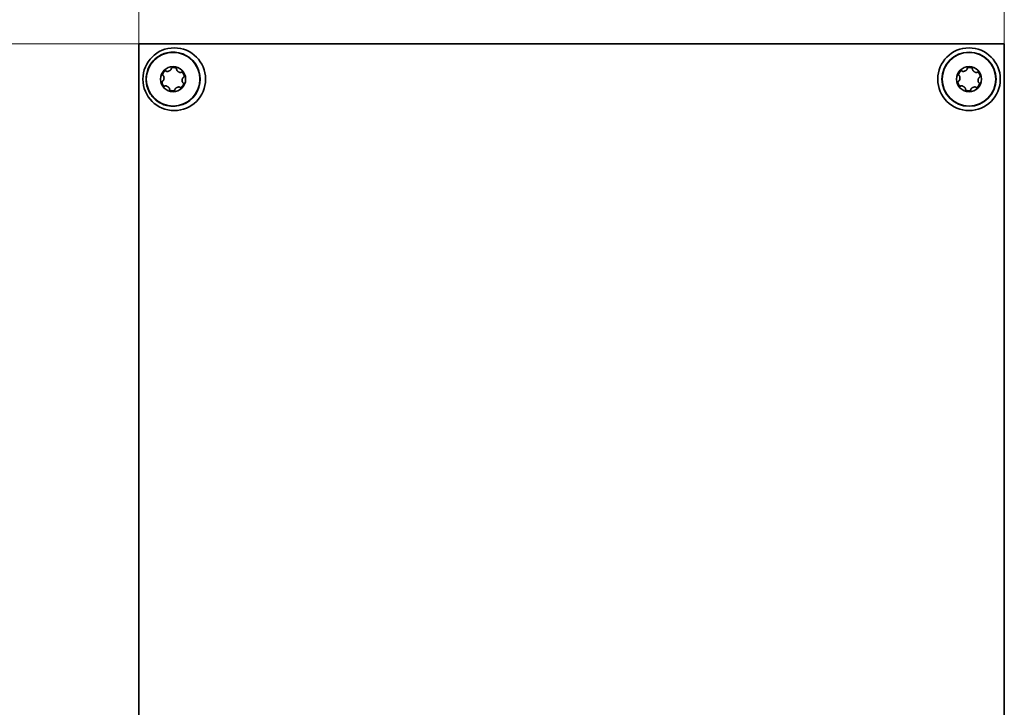
# Model space of a CAD drawing. Units: millimetres. Extents: x 21 to 1242, y 21 to 870.
# Drawn here: x 1095 to 1181, y 728 to 789 of the extents above; entities that cross this region are included whole.
import ezdxf

# ---------------------------------------------------------------- set-up
doc = ezdxf.new("R2010")
doc.units = ezdxf.units.MM
doc.header["$LTSCALE"] = 3
doc.layers.add('Bemaßung (ISO)', color=7, linetype='Continuous', lineweight=9)
doc.layers.add('Sichtbar (ISO)', color=7, linetype='Continuous', lineweight=35)
doc.styles.add('MoltoLuce 2_5 mm', font='TSTARPRO-Regular.ttf')
doc.dimstyles.new('Standard (MoltoLuce)', dxfattribs={"dimscale": 3, "dimtxt": 2.5, "dimasz": 3.5, "dimexe": 1.1, "dimexo": 0, "dimgap": 0.8, "dimtad": 1, "dimrnd": 1e-08, "dimtxsty": 'MoltoLuce 2_5 mm', "dimcen": 0.09, "dimdle": 10, "dimclrd": 256, "dimclre": 256, "dimclrt": 256, "dimadec": 1, "dimazin": 2, "dimtfac": 0.8, "dimtdec": 3, "dimtmove": 0, "dimatfit": 3, "dimfxl": 1, "dimtolj": 1, "dimlwd": -1, "dimlwe": -1, "dimarcsym": 0})

# ---------------------------------------------------------------- blocks, each defined once
blk = doc.blocks.new('*D13')
at = {"layer": 'Bemaßung (ISO)'}
for p, q in [((1105.198, 786.577), (1105.198, 819.877)), ((1181.198, 786.577), (1181.198, 819.877)), ((1115.698, 816.577), (1170.698, 816.577))]:
    blk.add_line(p, q, dxfattribs=at)
for points in [[(1115.698, 818.327), (1115.698, 814.827), (1105.198, 816.577)], [(1170.698, 818.327), (1170.698, 814.827), (1181.198, 816.577)]]:
    blk.add_solid(points, dxfattribs=at)
at = {"layer": 'Defpoints', "color": 0}
for p in [(1181.198, 816.577), (1105.198, 786.577), (1181.198, 786.577)]:
    blk.add_point(p, dxfattribs=at)
at = {"layer": 'Bemaßung (ISO)', "insert": (1138.37, 826.645), "char_height": 7.5, "attachment_point": 1, "style": 'MoltoLuce 2_5 mm'}
blk.add_mtext('\\A1;76', dxfattribs=at)
blk = doc.blocks.new('*D14')
at = {"layer": 'Bemaßung (ISO)'}
for p, q in [((1105.198, 786.577), (1063.898, 786.577)), ((1067.198, 776.077), (1067.198, 711.077)), ((1097.198, 700.577), (1063.898, 700.577))]:
    blk.add_line(p, q, dxfattribs=at)
for points in [[(1065.448, 776.077), (1068.948, 776.077), (1067.198, 786.577)], [(1065.448, 711.077), (1068.948, 711.077), (1067.198, 700.577)]]:
    blk.add_solid(points, dxfattribs=at)
at = {"layer": 'Defpoints', "color": 0}
for p in [(1105.198, 786.577), (1067.198, 700.577), (1097.198, 700.577)]:
    blk.add_point(p, dxfattribs=at)
at = {"layer": 'Bemaßung (ISO)', "insert": (1057.13, 738.759), "char_height": 7.5, "attachment_point": 1, "rotation": 90, "style": 'MoltoLuce 2_5 mm'}
blk.add_mtext('\\A1;86', dxfattribs=at)

msp = doc.modelspace()

# ---------------------------------------------------------------- linework, layer by layer
at = {"layer": 'Sichtbar (ISO)'}
for p, q in [((1181.198, 786.577), (1105.198, 786.577)), ((1105.198, 786.577), (1105.198, 701.977)), ((1181.198, 701.977), (1181.198, 786.577))]:
    msp.add_line(p, q, dxfattribs=at)
for centre, radius in [((1108.298, 783.477), 2.75), ((1178.098, 783.477), 2.75), ((1108.198, 783.477), 2.354), ((1178.098, 783.477), 2.375), ((1178.098, 783.477), 2.354), ((1108.198, 783.477), 1.1), ((1178.098, 783.477), 1.1)]:
    msp.add_circle(centre, radius, dxfattribs=at)
msp.add_arc((1108.198, 783.477), 2.375, 256.68743, 103.31257, dxfattribs=at)
for points, knots in [([(1107.651, 781.166), (1107.642, 781.168), (1107.633, 781.17), (1107.321, 781.247), (1107.035, 781.382), (1106.534, 781.755), (1106.323, 781.988), (1106.006, 782.517), (1105.901, 782.807), (1105.814, 783.362), (1105.816, 783.62), (1105.911, 784.184), (1106.025, 784.482), (1106.345, 784.987), (1106.538, 785.197), (1106.899, 785.472), (1107.046, 785.56), (1107.345, 785.699), (1107.496, 785.751), (1107.651, 785.788)], [0.8581841, 0.8581841, 0.8581841, 0.8581841, 0.8608968, 0.8608968, 0.9548038, 0.9548038, 1.0483424, 1.0483424, 1.1400033, 1.1400033, 1.216877, 1.216877, 1.3115211, 1.3115211, 1.3964261, 1.3964261, 1.4477198, 1.4477198, 1.4955154, 1.4955154, 1.4955154, 1.4955154]), ([(1107.597, 784.188), (1107.603, 784.181), (1107.61, 784.176), (1107.618, 784.172), (1107.628, 784.166), (1107.639, 784.163), (1107.651, 784.161), (1107.662, 784.159), (1107.673, 784.158), (1107.684, 784.158), (1107.696, 784.158), (1107.707, 784.159), (1107.718, 784.16), (1107.729, 784.162), (1107.74, 784.163), (1107.751, 784.166), (1107.773, 784.17), (1107.795, 784.177), (1107.816, 784.184), (1107.836, 784.192), (1107.857, 784.201), (1107.877, 784.212), (1107.897, 784.222), (1107.916, 784.234), (1107.934, 784.247), (1107.943, 784.253), (1107.952, 784.26), (1107.96, 784.267), (1107.969, 784.274), (1107.977, 784.282), (1107.985, 784.29), (1107.993, 784.298), (1108, 784.306), (1108.007, 784.315), (1108.016, 784.328), (1108.024, 784.341), (1108.029, 784.355), (1108.032, 784.363), (1108.034, 784.371), (1108.034, 784.38), (1108.034, 784.384), (1108.034, 784.389), (1108.033, 784.393)], [0, 0, 0, 0, 0.0000263858, 0.0000263858, 0.0000263858, 0.0000618408, 0.0000618408, 0.0000618408, 0.000096309, 0.000096309, 0.000096309, 0.0001306547, 0.0001306547, 0.0001306547, 0.0001649575, 0.0001649575, 0.0001649575, 0.0002337973, 0.0002337973, 0.0002337973, 0.0003025593, 0.0003025593, 0.0003025593, 0.0003713417, 0.0003713417, 0.0003713417, 0.0004056326, 0.0004056326, 0.0004056326, 0.0004399439, 0.0004399439, 0.0004399439, 0.0004743037, 0.0004743037, 0.0004743037, 0.0005209368, 0.0005209368, 0.0005209368, 0.0005457082, 0.0005457082, 0.0005457082, 0.0005591749, 0.0005591749, 0.0005591749, 0.0005591749]), ([(1108.032, 784.407), (1108.032, 784.408), (1108.033, 784.409), (1108.033, 784.411), (1108.034, 784.416), (1108.036, 784.422), (1108.038, 784.427), (1108.042, 784.434), (1108.047, 784.441), (1108.053, 784.447), (1108.063, 784.456), (1108.074, 784.464), (1108.086, 784.47), (1108.099, 784.476), (1108.111, 784.481), (1108.124, 784.485), (1108.134, 784.488), (1108.144, 784.49), (1108.154, 784.492)], [0.0000138976, 0.0000138976, 0.0000138976, 0.0000138976, 0.0000176163, 0.0000176163, 0.0000176163, 0.0000351833, 0.0000351833, 0.0000351833, 0.0000602937, 0.0000602937, 0.0000602937, 0.000102707, 0.000102707, 0.000102707, 0.0001448191, 0.0001448191, 0.0001448191, 0.0001764088, 0.0001764088, 0.0001764088, 0.0001764088]), ([(1108.154, 784.492), (1108.194, 784.5), (1108.238, 784.501), (1108.316, 784.496), (1108.35, 784.489), (1108.371, 784.483)], [0, 0, 0, 0, 0.000125625, 0.000125625, 0.0002512501, 0.0002512501, 0.0002512501, 0.0002512501]), ([(1108.371, 784.483), (1108.382, 784.48), (1108.393, 784.477), (1108.404, 784.473), (1108.415, 784.469), (1108.426, 784.464), (1108.437, 784.459)], [0, 0, 0, 0, 0.000063409, 0.000063409, 0.000063409, 0.000127033, 0.000127033, 0.000127033, 0.000127033]), ([(1108.477, 784.434), (1108.466, 784.443), (1108.454, 784.45), (1108.441, 784.457), (1108.44, 784.458), (1108.438, 784.458), (1108.437, 784.459)], [-0.00004379894, -0.00004379894, -0.00004379894, -0.00004379894, 0, 0, 0, 0.0000042559, 0.0000042559, 0.0000042559, 0.0000042559]), ([(1108.477, 784.434), (1108.488, 784.426), (1108.497, 784.417), (1108.504, 784.407), (1108.508, 784.401), (1108.512, 784.394), (1108.514, 784.387), (1108.516, 784.382), (1108.517, 784.375), (1108.516, 784.369), (1108.516, 784.368), (1108.516, 784.367), (1108.516, 784.366)], [0, 0, 0, 0, 0.00003988518, 0.00003988518, 0.00003988518, 0.00006188983, 0.00006188983, 0.00006188983, 0.00008038985, 0.00008038985, 0.00008038985, 0.00008339066, 0.00008339066, 0.00008339066, 0.00008339066]), ([(1108.513, 784.353), (1108.51, 784.344), (1108.509, 784.335), (1108.51, 784.327), (1108.51, 784.315), (1108.513, 784.304), (1108.517, 784.293), (1108.521, 784.282), (1108.526, 784.272), (1108.531, 784.262), (1108.537, 784.252), (1108.543, 784.243), (1108.55, 784.234), (1108.557, 784.225), (1108.564, 784.216), (1108.571, 784.208), (1108.586, 784.191), (1108.602, 784.176), (1108.62, 784.162), (1108.637, 784.147), (1108.655, 784.134), (1108.674, 784.122), (1108.693, 784.11), (1108.712, 784.099), (1108.733, 784.09), (1108.743, 784.086), (1108.753, 784.081), (1108.764, 784.078), (1108.774, 784.074), (1108.785, 784.07), (1108.796, 784.068), (1108.806, 784.065), (1108.818, 784.063), (1108.829, 784.061), (1108.844, 784.06), (1108.859, 784.059), (1108.874, 784.062), (1108.882, 784.064), (1108.89, 784.066), (1108.898, 784.07), (1108.902, 784.072), (1108.906, 784.075), (1108.909, 784.078)], [0, 0, 0, 0, 0.0000263858, 0.0000263858, 0.0000263858, 0.0000618408, 0.0000618408, 0.0000618408, 0.000096309, 0.000096309, 0.000096309, 0.0001306547, 0.0001306547, 0.0001306547, 0.0001649575, 0.0001649575, 0.0001649575, 0.0002337973, 0.0002337973, 0.0002337973, 0.0003025593, 0.0003025593, 0.0003025593, 0.0003713417, 0.0003713417, 0.0003713417, 0.0004056326, 0.0004056326, 0.0004056326, 0.0004399439, 0.0004399439, 0.0004399439, 0.0004743037, 0.0004743037, 0.0004743037, 0.0005209368, 0.0005209368, 0.0005209368, 0.0005457082, 0.0005457082, 0.0005457082, 0.0005591749, 0.0005591749, 0.0005591749, 0.0005591749]), ([(1177.497, 784.188), (1177.503, 784.181), (1177.51, 784.176), (1177.518, 784.172), (1177.528, 784.166), (1177.539, 784.163), (1177.551, 784.161), (1177.562, 784.159), (1177.573, 784.158), (1177.584, 784.158), (1177.596, 784.158), (1177.607, 784.159), (1177.618, 784.16), (1177.629, 784.162), (1177.64, 784.163), (1177.651, 784.166), (1177.673, 784.17), (1177.695, 784.177), (1177.716, 784.184), (1177.736, 784.192), (1177.757, 784.201), (1177.777, 784.212), (1177.797, 784.222), (1177.816, 784.234), (1177.834, 784.247), (1177.843, 784.253), (1177.852, 784.26), (1177.86, 784.267), (1177.869, 784.274), (1177.877, 784.282), (1177.885, 784.29), (1177.893, 784.298), (1177.9, 784.306), (1177.907, 784.315), (1177.916, 784.328), (1177.924, 784.341), (1177.929, 784.355), (1177.932, 784.363), (1177.934, 784.371), (1177.934, 784.38), (1177.934, 784.384), (1177.934, 784.389), (1177.933, 784.393)], [0, 0, 0, 0, 0.0000263858, 0.0000263858, 0.0000263858, 0.0000618408, 0.0000618408, 0.0000618408, 0.000096309, 0.000096309, 0.000096309, 0.0001306547, 0.0001306547, 0.0001306547, 0.0001649575, 0.0001649575, 0.0001649575, 0.0002337973, 0.0002337973, 0.0002337973, 0.0003025593, 0.0003025593, 0.0003025593, 0.0003713417, 0.0003713417, 0.0003713417, 0.0004056326, 0.0004056326, 0.0004056326, 0.0004399439, 0.0004399439, 0.0004399439, 0.0004743037, 0.0004743037, 0.0004743037, 0.0005209368, 0.0005209368, 0.0005209368, 0.0005457082, 0.0005457082, 0.0005457082, 0.0005591749, 0.0005591749, 0.0005591749, 0.0005591749]), ([(1177.932, 784.407), (1177.932, 784.408), (1177.933, 784.409), (1177.933, 784.411), (1177.934, 784.416), (1177.936, 784.422), (1177.938, 784.427), (1177.942, 784.434), (1177.947, 784.441), (1177.953, 784.447), (1177.963, 784.456), (1177.974, 784.464), (1177.986, 784.47), (1177.999, 784.476), (1178.011, 784.481), (1178.024, 784.485), (1178.034, 784.488), (1178.044, 784.49), (1178.054, 784.492)], [0.0000138976, 0.0000138976, 0.0000138976, 0.0000138976, 0.0000176163, 0.0000176163, 0.0000176163, 0.0000351833, 0.0000351833, 0.0000351833, 0.0000602937, 0.0000602937, 0.0000602937, 0.000102707, 0.000102707, 0.000102707, 0.0001448191, 0.0001448191, 0.0001448191, 0.0001764088, 0.0001764088, 0.0001764088, 0.0001764088]), ([(1178.054, 784.492), (1178.094, 784.5), (1178.138, 784.501), (1178.216, 784.496), (1178.25, 784.489), (1178.271, 784.483)], [0, 0, 0, 0, 0.000125625, 0.000125625, 0.0002512501, 0.0002512501, 0.0002512501, 0.0002512501]), ([(1178.271, 784.483), (1178.282, 784.48), (1178.293, 784.477), (1178.304, 784.473), (1178.315, 784.469), (1178.326, 784.464), (1178.337, 784.459)], [0, 0, 0, 0, 0.000063409, 0.000063409, 0.000063409, 0.000127033, 0.000127033, 0.000127033, 0.000127033]), ([(1178.377, 784.434), (1178.366, 784.443), (1178.354, 784.45), (1178.341, 784.457), (1178.34, 784.458), (1178.338, 784.458), (1178.337, 784.459)], [-0.00004379894, -0.00004379894, -0.00004379894, -0.00004379894, 0, 0, 0, 0.0000042559, 0.0000042559, 0.0000042559, 0.0000042559]), ([(1178.377, 784.434), (1178.388, 784.426), (1178.397, 784.417), (1178.404, 784.407), (1178.408, 784.401), (1178.412, 784.394), (1178.414, 784.387), (1178.416, 784.382), (1178.417, 784.375), (1178.416, 784.369), (1178.416, 784.368), (1178.416, 784.367), (1178.416, 784.366)], [0, 0, 0, 0, 0.00003988518, 0.00003988518, 0.00003988518, 0.00006188983, 0.00006188983, 0.00006188983, 0.00008038985, 0.00008038985, 0.00008038985, 0.00008339066, 0.00008339066, 0.00008339066, 0.00008339066]), ([(1178.413, 784.353), (1178.41, 784.344), (1178.409, 784.335), (1178.41, 784.327), (1178.41, 784.315), (1178.413, 784.304), (1178.417, 784.293), (1178.421, 784.282), (1178.426, 784.272), (1178.431, 784.262), (1178.437, 784.252), (1178.443, 784.243), (1178.45, 784.234), (1178.457, 784.225), (1178.464, 784.216), (1178.471, 784.208), (1178.486, 784.191), (1178.502, 784.176), (1178.52, 784.162), (1178.537, 784.147), (1178.555, 784.134), (1178.574, 784.122), (1178.593, 784.11), (1178.612, 784.099), (1178.633, 784.09), (1178.643, 784.086), (1178.653, 784.081), (1178.664, 784.078), (1178.674, 784.074), (1178.685, 784.07), (1178.696, 784.068), (1178.706, 784.065), (1178.718, 784.063), (1178.729, 784.061), (1178.744, 784.06), (1178.759, 784.059), (1178.774, 784.062), (1178.782, 784.064), (1178.79, 784.066), (1178.798, 784.07), (1178.802, 784.072), (1178.806, 784.075), (1178.809, 784.078)], [0, 0, 0, 0, 0.0000263858, 0.0000263858, 0.0000263858, 0.0000618408, 0.0000618408, 0.0000618408, 0.000096309, 0.000096309, 0.000096309, 0.0001306547, 0.0001306547, 0.0001306547, 0.0001649575, 0.0001649575, 0.0001649575, 0.0002337973, 0.0002337973, 0.0002337973, 0.0003025593, 0.0003025593, 0.0003025593, 0.0003713417, 0.0003713417, 0.0003713417, 0.0004056326, 0.0004056326, 0.0004056326, 0.0004399439, 0.0004399439, 0.0004399439, 0.0004743037, 0.0004743037, 0.0004743037, 0.0005209368, 0.0005209368, 0.0005209368, 0.0005457082, 0.0005457082, 0.0005457082, 0.0005591749, 0.0005591749, 0.0005591749, 0.0005591749]), ([(1107.309, 783.799), (1107.308, 783.799), (1107.307, 783.8), (1107.307, 783.801), (1107.302, 783.804), (1107.298, 783.809), (1107.295, 783.814), (1107.29, 783.821), (1107.287, 783.828), (1107.285, 783.836), (1107.282, 783.849), (1107.281, 783.863), (1107.282, 783.877), (1107.283, 783.89), (1107.285, 783.904), (1107.288, 783.917), (1107.291, 783.927), (1107.293, 783.937), (1107.297, 783.946)], [0.0000138976, 0.0000138976, 0.0000138976, 0.0000138976, 0.0000176163, 0.0000176163, 0.0000176163, 0.0000351833, 0.0000351833, 0.0000351833, 0.0000602937, 0.0000602937, 0.0000602937, 0.000102707, 0.000102707, 0.000102707, 0.0001448191, 0.0001448191, 0.0001448191, 0.0001764088, 0.0001764088, 0.0001764088, 0.0001764088]), ([(1107.281, 783.312), (1107.29, 783.313), (1107.298, 783.317), (1107.306, 783.322), (1107.316, 783.328), (1107.324, 783.336), (1107.332, 783.345), (1107.339, 783.354), (1107.345, 783.363), (1107.351, 783.373), (1107.357, 783.383), (1107.362, 783.393), (1107.366, 783.403), (1107.37, 783.413), (1107.374, 783.424), (1107.378, 783.434), (1107.385, 783.456), (1107.39, 783.477), (1107.394, 783.5), (1107.398, 783.522), (1107.4, 783.544), (1107.401, 783.566), (1107.402, 783.588), (1107.401, 783.611), (1107.399, 783.633), (1107.398, 783.644), (1107.397, 783.655), (1107.395, 783.666), (1107.393, 783.677), (1107.39, 783.688), (1107.387, 783.699), (1107.384, 783.71), (1107.38, 783.72), (1107.376, 783.731), (1107.37, 783.745), (1107.362, 783.758), (1107.352, 783.77), (1107.347, 783.776), (1107.341, 783.782), (1107.334, 783.786), (1107.33, 783.789), (1107.326, 783.791), (1107.322, 783.792)], [0, 0, 0, 0, 0.0000263858, 0.0000263858, 0.0000263858, 0.0000618408, 0.0000618408, 0.0000618408, 0.000096309, 0.000096309, 0.000096309, 0.0001306547, 0.0001306547, 0.0001306547, 0.0001649575, 0.0001649575, 0.0001649575, 0.0002337973, 0.0002337973, 0.0002337973, 0.0003025593, 0.0003025593, 0.0003025593, 0.0003713417, 0.0003713417, 0.0003713417, 0.0004056326, 0.0004056326, 0.0004056326, 0.0004399439, 0.0004399439, 0.0004399439, 0.0004743037, 0.0004743037, 0.0004743037, 0.0005209368, 0.0005209368, 0.0005209368, 0.0005457082, 0.0005457082, 0.0005457082, 0.0005591749, 0.0005591749, 0.0005591749, 0.0005591749]), ([(1107.297, 783.946), (1107.31, 783.985), (1107.331, 784.024), (1107.374, 784.089), (1107.397, 784.114), (1107.413, 784.13)], [0, 0, 0, 0, 0.000125625, 0.000125625, 0.0002512501, 0.0002512501, 0.0002512501, 0.0002512501]), ([(1107.413, 784.13), (1107.421, 784.138), (1107.429, 784.146), (1107.438, 784.153), (1107.447, 784.161), (1107.456, 784.168), (1107.467, 784.175)], [0, 0, 0, 0, 0.000063409, 0.000063409, 0.000063409, 0.000127033, 0.000127033, 0.000127033, 0.000127033]), ([(1107.508, 784.198), (1107.495, 784.192), (1107.483, 784.185), (1107.47, 784.177), (1107.469, 784.177), (1107.468, 784.176), (1107.467, 784.175)], [-0.00004379894, -0.00004379894, -0.00004379894, -0.00004379894, 0, 0, 0, 0.0000042559, 0.0000042559, 0.0000042559, 0.0000042559]), ([(1107.508, 784.198), (1107.517, 784.201), (1107.527, 784.204), (1107.536, 784.206), (1107.544, 784.207), (1107.551, 784.208), (1107.558, 784.207), (1107.566, 784.206), (1107.573, 784.205), (1107.58, 784.201), (1107.582, 784.2), (1107.584, 784.199), (1107.587, 784.197)], [0.000021705, 0.000021705, 0.000021705, 0.000021705, 0.0000520543, 0.0000520543, 0.0000520543, 0.00007424167, 0.00007424167, 0.00007424167, 0.00009676535, 0.00009676535, 0.00009676535, 0.00010497385, 0.00010497385, 0.00010497385, 0.00010497385]), ([(1107.587, 784.197), (1107.589, 784.196), (1107.592, 784.194), (1107.594, 784.191), (1107.595, 784.19), (1107.596, 784.189), (1107.597, 784.188)], [0.00010497385, 0.00010497385, 0.00010497385, 0.00010497385, 0.00011410912, 0.00011410912, 0.00011410912, 0.00011871624, 0.00011871624, 0.00011871624, 0.00011871624]), ([(1108.921, 784.085), (1108.945, 784.097), (1108.974, 784.087), (1109.019, 784.06), (1109.038, 784.042), (1109.055, 784.022)], [0.0000138976, 0.0000138976, 0.0000138976, 0.0000138976, 0.0000953392, 0.0000953392, 0.0001767808, 0.0001767808, 0.0001767808, 0.0001767808]), ([(1109.114, 783.642), (1109.106, 783.64), (1109.097, 783.636), (1109.09, 783.632), (1109.08, 783.625), (1109.072, 783.617), (1109.064, 783.608), (1109.057, 783.6), (1109.05, 783.59), (1109.045, 783.58), (1109.039, 783.571), (1109.034, 783.561), (1109.03, 783.55), (1109.025, 783.54), (1109.021, 783.53), (1109.018, 783.519), (1109.011, 783.498), (1109.006, 783.476), (1109.002, 783.454), (1108.998, 783.432), (1108.996, 783.41), (1108.995, 783.387), (1108.994, 783.365), (1108.994, 783.343), (1108.996, 783.32), (1108.998, 783.309), (1108.999, 783.298), (1109.001, 783.287), (1109.003, 783.276), (1109.005, 783.265), (1109.008, 783.254), (1109.012, 783.244), (1109.015, 783.233), (1109.02, 783.223), (1109.026, 783.209), (1109.033, 783.195), (1109.043, 783.184), (1109.049, 783.177), (1109.055, 783.172), (1109.062, 783.167), (1109.065, 783.165), (1109.07, 783.163), (1109.074, 783.161)], [0, 0, 0, 0, 0.0000263858, 0.0000263858, 0.0000263858, 0.0000618408, 0.0000618408, 0.0000618408, 0.000096309, 0.000096309, 0.000096309, 0.0001306547, 0.0001306547, 0.0001306547, 0.0001649575, 0.0001649575, 0.0001649575, 0.0002337973, 0.0002337973, 0.0002337973, 0.0003025593, 0.0003025593, 0.0003025593, 0.0003713417, 0.0003713417, 0.0003713417, 0.0004056326, 0.0004056326, 0.0004056326, 0.0004399439, 0.0004399439, 0.0004399439, 0.0004743037, 0.0004743037, 0.0004743037, 0.0005209368, 0.0005209368, 0.0005209368, 0.0005457082, 0.0005457082, 0.0005457082, 0.0005591749, 0.0005591749, 0.0005591749, 0.0005591749]), ([(1109.055, 784.022), (1109.082, 783.991), (1109.106, 783.954), (1109.14, 783.884), (1109.15, 783.851), (1109.156, 783.83)], [0, 0, 0, 0, 0.000125625, 0.000125625, 0.0002512501, 0.0002512501, 0.0002512501, 0.0002512501]), ([(1109.127, 783.646), (1109.125, 783.644), (1109.122, 783.643), (1109.119, 783.643), (1109.117, 783.642), (1109.116, 783.642), (1109.114, 783.642)], [0.00010497385, 0.00010497385, 0.00010497385, 0.00010497385, 0.00011410912, 0.00011410912, 0.00011410912, 0.00011871624, 0.00011871624, 0.00011871624, 0.00011871624]), ([(1109.167, 783.713), (1109.166, 783.704), (1109.163, 783.694), (1109.16, 783.685), (1109.157, 783.678), (1109.154, 783.671), (1109.15, 783.665), (1109.146, 783.659), (1109.141, 783.654), (1109.135, 783.65), (1109.132, 783.648), (1109.13, 783.647), (1109.127, 783.646)], [0.000021705, 0.000021705, 0.000021705, 0.000021705, 0.0000520543, 0.0000520543, 0.0000520543, 0.00007424167, 0.00007424167, 0.00007424167, 0.00009676535, 0.00009676535, 0.00009676535, 0.00010497385, 0.00010497385, 0.00010497385, 0.00010497385]), ([(1109.167, 783.713), (1109.169, 783.727), (1109.169, 783.742), (1109.168, 783.756), (1109.168, 783.758), (1109.168, 783.759), (1109.168, 783.761)], [-0.00004379894, -0.00004379894, -0.00004379894, -0.00004379894, 0, 0, 0, 0.0000042559, 0.0000042559, 0.0000042559, 0.0000042559]), ([(1177.209, 783.799), (1177.208, 783.799), (1177.207, 783.8), (1177.207, 783.801), (1177.202, 783.804), (1177.198, 783.809), (1177.195, 783.814), (1177.19, 783.821), (1177.187, 783.828), (1177.185, 783.836), (1177.182, 783.849), (1177.181, 783.863), (1177.182, 783.877), (1177.183, 783.89), (1177.185, 783.904), (1177.188, 783.917), (1177.191, 783.927), (1177.193, 783.937), (1177.197, 783.946)], [0.0000138976, 0.0000138976, 0.0000138976, 0.0000138976, 0.0000176163, 0.0000176163, 0.0000176163, 0.0000351833, 0.0000351833, 0.0000351833, 0.0000602937, 0.0000602937, 0.0000602937, 0.000102707, 0.000102707, 0.000102707, 0.0001448191, 0.0001448191, 0.0001448191, 0.0001764088, 0.0001764088, 0.0001764088, 0.0001764088]), ([(1177.181, 783.312), (1177.19, 783.313), (1177.198, 783.317), (1177.206, 783.322), (1177.216, 783.328), (1177.224, 783.336), (1177.232, 783.345), (1177.239, 783.354), (1177.245, 783.363), (1177.251, 783.373), (1177.257, 783.383), (1177.262, 783.393), (1177.266, 783.403), (1177.27, 783.413), (1177.274, 783.424), (1177.278, 783.434), (1177.285, 783.456), (1177.29, 783.477), (1177.294, 783.5), (1177.298, 783.522), (1177.3, 783.544), (1177.301, 783.566), (1177.302, 783.588), (1177.301, 783.611), (1177.299, 783.633), (1177.298, 783.644), (1177.297, 783.655), (1177.295, 783.666), (1177.293, 783.677), (1177.29, 783.688), (1177.287, 783.699), (1177.284, 783.71), (1177.28, 783.72), (1177.276, 783.731), (1177.27, 783.745), (1177.262, 783.758), (1177.252, 783.77), (1177.247, 783.776), (1177.241, 783.782), (1177.234, 783.786), (1177.23, 783.789), (1177.226, 783.791), (1177.222, 783.792)], [0, 0, 0, 0, 0.0000263858, 0.0000263858, 0.0000263858, 0.0000618408, 0.0000618408, 0.0000618408, 0.000096309, 0.000096309, 0.000096309, 0.0001306547, 0.0001306547, 0.0001306547, 0.0001649575, 0.0001649575, 0.0001649575, 0.0002337973, 0.0002337973, 0.0002337973, 0.0003025593, 0.0003025593, 0.0003025593, 0.0003713417, 0.0003713417, 0.0003713417, 0.0004056326, 0.0004056326, 0.0004056326, 0.0004399439, 0.0004399439, 0.0004399439, 0.0004743037, 0.0004743037, 0.0004743037, 0.0005209368, 0.0005209368, 0.0005209368, 0.0005457082, 0.0005457082, 0.0005457082, 0.0005591749, 0.0005591749, 0.0005591749, 0.0005591749]), ([(1177.197, 783.946), (1177.21, 783.985), (1177.231, 784.024), (1177.274, 784.089), (1177.297, 784.114), (1177.313, 784.13)], [0, 0, 0, 0, 0.000125625, 0.000125625, 0.0002512501, 0.0002512501, 0.0002512501, 0.0002512501]), ([(1177.313, 784.13), (1177.321, 784.138), (1177.329, 784.146), (1177.338, 784.153), (1177.347, 784.161), (1177.356, 784.168), (1177.367, 784.175)], [0, 0, 0, 0, 0.000063409, 0.000063409, 0.000063409, 0.000127033, 0.000127033, 0.000127033, 0.000127033]), ([(1177.408, 784.198), (1177.395, 784.192), (1177.383, 784.185), (1177.37, 784.177), (1177.369, 784.177), (1177.368, 784.176), (1177.367, 784.175)], [-0.00004379894, -0.00004379894, -0.00004379894, -0.00004379894, 0, 0, 0, 0.0000042559, 0.0000042559, 0.0000042559, 0.0000042559]), ([(1177.408, 784.198), (1177.417, 784.201), (1177.427, 784.204), (1177.436, 784.206), (1177.444, 784.207), (1177.451, 784.208), (1177.458, 784.207), (1177.466, 784.206), (1177.473, 784.205), (1177.48, 784.201), (1177.482, 784.2), (1177.484, 784.199), (1177.487, 784.197)], [0.000021705, 0.000021705, 0.000021705, 0.000021705, 0.0000520543, 0.0000520543, 0.0000520543, 0.00007424167, 0.00007424167, 0.00007424167, 0.00009676535, 0.00009676535, 0.00009676535, 0.00010497385, 0.00010497385, 0.00010497385, 0.00010497385]), ([(1177.487, 784.197), (1177.489, 784.196), (1177.492, 784.194), (1177.494, 784.191), (1177.495, 784.19), (1177.496, 784.189), (1177.497, 784.188)], [0.00010497385, 0.00010497385, 0.00010497385, 0.00010497385, 0.00011410912, 0.00011410912, 0.00011410912, 0.00011871624, 0.00011871624, 0.00011871624, 0.00011871624]), ([(1178.821, 784.085), (1178.845, 784.097), (1178.874, 784.087), (1178.919, 784.06), (1178.938, 784.042), (1178.955, 784.022)], [0.0000138976, 0.0000138976, 0.0000138976, 0.0000138976, 0.0000953392, 0.0000953392, 0.0001767808, 0.0001767808, 0.0001767808, 0.0001767808]), ([(1179.014, 783.642), (1179.006, 783.64), (1178.997, 783.636), (1178.99, 783.632), (1178.98, 783.625), (1178.972, 783.617), (1178.964, 783.608), (1178.957, 783.6), (1178.95, 783.59), (1178.945, 783.58), (1178.939, 783.571), (1178.934, 783.561), (1178.93, 783.55), (1178.925, 783.54), (1178.921, 783.53), (1178.918, 783.519), (1178.911, 783.498), (1178.906, 783.476), (1178.902, 783.454), (1178.898, 783.432), (1178.896, 783.41), (1178.895, 783.387), (1178.894, 783.365), (1178.894, 783.343), (1178.896, 783.32), (1178.898, 783.309), (1178.899, 783.298), (1178.901, 783.287), (1178.903, 783.276), (1178.905, 783.265), (1178.908, 783.254), (1178.912, 783.244), (1178.915, 783.233), (1178.92, 783.223), (1178.926, 783.209), (1178.933, 783.195), (1178.943, 783.184), (1178.949, 783.177), (1178.955, 783.172), (1178.962, 783.167), (1178.965, 783.165), (1178.97, 783.163), (1178.974, 783.161)], [0, 0, 0, 0, 0.0000263858, 0.0000263858, 0.0000263858, 0.0000618408, 0.0000618408, 0.0000618408, 0.000096309, 0.000096309, 0.000096309, 0.0001306547, 0.0001306547, 0.0001306547, 0.0001649575, 0.0001649575, 0.0001649575, 0.0002337973, 0.0002337973, 0.0002337973, 0.0003025593, 0.0003025593, 0.0003025593, 0.0003713417, 0.0003713417, 0.0003713417, 0.0004056326, 0.0004056326, 0.0004056326, 0.0004399439, 0.0004399439, 0.0004399439, 0.0004743037, 0.0004743037, 0.0004743037, 0.0005209368, 0.0005209368, 0.0005209368, 0.0005457082, 0.0005457082, 0.0005457082, 0.0005591749, 0.0005591749, 0.0005591749, 0.0005591749]), ([(1178.955, 784.022), (1178.982, 783.991), (1179.006, 783.954), (1179.04, 783.884), (1179.05, 783.851), (1179.056, 783.83)], [0, 0, 0, 0, 0.000125625, 0.000125625, 0.0002512501, 0.0002512501, 0.0002512501, 0.0002512501]), ([(1179.027, 783.646), (1179.025, 783.644), (1179.022, 783.643), (1179.019, 783.643), (1179.017, 783.642), (1179.016, 783.642), (1179.014, 783.642)], [0.00010497385, 0.00010497385, 0.00010497385, 0.00010497385, 0.00011410912, 0.00011410912, 0.00011410912, 0.00011871624, 0.00011871624, 0.00011871624, 0.00011871624]), ([(1179.067, 783.713), (1179.066, 783.704), (1179.063, 783.694), (1179.06, 783.685), (1179.057, 783.678), (1179.054, 783.671), (1179.05, 783.665), (1179.046, 783.659), (1179.041, 783.654), (1179.035, 783.65), (1179.032, 783.648), (1179.03, 783.647), (1179.027, 783.646)], [0.000021705, 0.000021705, 0.000021705, 0.000021705, 0.0000520543, 0.0000520543, 0.0000520543, 0.00007424167, 0.00007424167, 0.00007424167, 0.00009676535, 0.00009676535, 0.00009676535, 0.00010497385, 0.00010497385, 0.00010497385, 0.00010497385]), ([(1179.067, 783.713), (1179.069, 783.727), (1179.069, 783.742), (1179.068, 783.756), (1179.068, 783.758), (1179.068, 783.759), (1179.068, 783.761)], [-0.00004379894, -0.00004379894, -0.00004379894, -0.00004379894, 0, 0, 0, 0.0000042559, 0.0000042559, 0.0000042559, 0.0000042559]), ([(1107.229, 783.24), (1107.23, 783.25), (1107.232, 783.259), (1107.236, 783.269), (1107.238, 783.275), (1107.241, 783.282), (1107.246, 783.288), (1107.25, 783.294), (1107.255, 783.3), (1107.261, 783.304), (1107.263, 783.305), (1107.266, 783.307), (1107.268, 783.308)], [0.000021705, 0.000021705, 0.000021705, 0.000021705, 0.0000520543, 0.0000520543, 0.0000520543, 0.00007424167, 0.00007424167, 0.00007424167, 0.00009676535, 0.00009676535, 0.00009676535, 0.00010497385, 0.00010497385, 0.00010497385, 0.00010497385]), ([(1107.341, 782.931), (1107.313, 782.962), (1107.29, 783), (1107.256, 783.07), (1107.245, 783.102), (1107.24, 783.124)], [0, 0, 0, 0, 0.000125625, 0.000125625, 0.0002512501, 0.0002512501, 0.0002512501, 0.0002512501]), ([(1107.268, 783.308), (1107.271, 783.309), (1107.274, 783.31), (1107.277, 783.311), (1107.278, 783.311), (1107.28, 783.312), (1107.281, 783.312)], [0.00010497385, 0.00010497385, 0.00010497385, 0.00010497385, 0.00011410912, 0.00011410912, 0.00011410912, 0.00011871624, 0.00011871624, 0.00011871624, 0.00011871624]), ([(1107.475, 782.868), (1107.45, 782.857), (1107.422, 782.866), (1107.377, 782.893), (1107.358, 782.911), (1107.341, 782.931)], [0.0000138976, 0.0000138976, 0.0000138976, 0.0000138976, 0.0000953392, 0.0000953392, 0.0001767808, 0.0001767808, 0.0001767808, 0.0001767808]), ([(1107.882, 782.601), (1107.885, 782.609), (1107.886, 782.618), (1107.886, 782.627), (1107.885, 782.638), (1107.883, 782.65), (1107.879, 782.661), (1107.875, 782.671), (1107.87, 782.682), (1107.864, 782.691), (1107.859, 782.701), (1107.852, 782.711), (1107.846, 782.719), (1107.839, 782.728), (1107.832, 782.737), (1107.824, 782.745), (1107.81, 782.762), (1107.793, 782.778), (1107.776, 782.792), (1107.759, 782.806), (1107.741, 782.819), (1107.722, 782.831), (1107.703, 782.843), (1107.683, 782.854), (1107.663, 782.863), (1107.653, 782.868), (1107.643, 782.872), (1107.632, 782.876), (1107.622, 782.88), (1107.611, 782.883), (1107.6, 782.886), (1107.589, 782.889), (1107.578, 782.891), (1107.567, 782.892), (1107.552, 782.894), (1107.536, 782.894), (1107.521, 782.891), (1107.513, 782.89), (1107.505, 782.887), (1107.498, 782.883), (1107.494, 782.881), (1107.49, 782.879), (1107.487, 782.876)], [0, 0, 0, 0, 0.0000263858, 0.0000263858, 0.0000263858, 0.0000618408, 0.0000618408, 0.0000618408, 0.000096309, 0.000096309, 0.000096309, 0.0001306547, 0.0001306547, 0.0001306547, 0.0001649575, 0.0001649575, 0.0001649575, 0.0002337973, 0.0002337973, 0.0002337973, 0.0003025593, 0.0003025593, 0.0003025593, 0.0003713417, 0.0003713417, 0.0003713417, 0.0004056326, 0.0004056326, 0.0004056326, 0.0004399439, 0.0004399439, 0.0004399439, 0.0004743037, 0.0004743037, 0.0004743037, 0.0005209368, 0.0005209368, 0.0005209368, 0.0005457082, 0.0005457082, 0.0005457082, 0.0005591749, 0.0005591749, 0.0005591749, 0.0005591749]), ([(1107.918, 782.519), (1107.908, 782.527), (1107.899, 782.536), (1107.891, 782.547), (1107.887, 782.553), (1107.884, 782.559), (1107.882, 782.566), (1107.88, 782.572), (1107.879, 782.578), (1107.879, 782.584), (1107.879, 782.585), (1107.879, 782.586), (1107.879, 782.587)], [0, 0, 0, 0, 0.00003988518, 0.00003988518, 0.00003988518, 0.00006188983, 0.00006188983, 0.00006188983, 0.00008038985, 0.00008038985, 0.00008038985, 0.00008339066, 0.00008339066, 0.00008339066, 0.00008339066]), ([(1108.799, 782.765), (1108.793, 782.772), (1108.786, 782.778), (1108.778, 782.782), (1108.768, 782.787), (1108.756, 782.79), (1108.745, 782.792), (1108.734, 782.794), (1108.722, 782.795), (1108.711, 782.795), (1108.7, 782.795), (1108.689, 782.794), (1108.678, 782.793), (1108.666, 782.792), (1108.655, 782.79), (1108.644, 782.788), (1108.623, 782.783), (1108.601, 782.777), (1108.58, 782.769), (1108.559, 782.761), (1108.539, 782.752), (1108.519, 782.742), (1108.499, 782.731), (1108.48, 782.72), (1108.462, 782.707), (1108.453, 782.7), (1108.444, 782.694), (1108.435, 782.686), (1108.427, 782.679), (1108.418, 782.672), (1108.411, 782.664), (1108.403, 782.656), (1108.395, 782.647), (1108.389, 782.638), (1108.38, 782.626), (1108.372, 782.612), (1108.367, 782.598), (1108.364, 782.59), (1108.362, 782.582), (1108.362, 782.574), (1108.362, 782.569), (1108.362, 782.565), (1108.363, 782.56)], [0, 0, 0, 0, 0.0000263858, 0.0000263858, 0.0000263858, 0.0000618408, 0.0000618408, 0.0000618408, 0.000096309, 0.000096309, 0.000096309, 0.0001306547, 0.0001306547, 0.0001306547, 0.0001649575, 0.0001649575, 0.0001649575, 0.0002337973, 0.0002337973, 0.0002337973, 0.0003025593, 0.0003025593, 0.0003025593, 0.0003713417, 0.0003713417, 0.0003713417, 0.0004056326, 0.0004056326, 0.0004056326, 0.0004399439, 0.0004399439, 0.0004399439, 0.0004743037, 0.0004743037, 0.0004743037, 0.0005209368, 0.0005209368, 0.0005209368, 0.0005457082, 0.0005457082, 0.0005457082, 0.0005591749, 0.0005591749, 0.0005591749, 0.0005591749]), ([(1108.809, 782.756), (1108.806, 782.758), (1108.804, 782.76), (1108.802, 782.762), (1108.801, 782.763), (1108.8, 782.764), (1108.799, 782.765)], [0.00010497385, 0.00010497385, 0.00010497385, 0.00010497385, 0.00011410912, 0.00011410912, 0.00011410912, 0.00011871624, 0.00011871624, 0.00011871624, 0.00011871624]), ([(1108.887, 782.756), (1108.878, 782.752), (1108.869, 782.749), (1108.859, 782.748), (1108.852, 782.746), (1108.845, 782.746), (1108.837, 782.746), (1108.83, 782.747), (1108.823, 782.749), (1108.816, 782.752), (1108.814, 782.753), (1108.811, 782.755), (1108.809, 782.756)], [0.000021705, 0.000021705, 0.000021705, 0.000021705, 0.0000520543, 0.0000520543, 0.0000520543, 0.00007424167, 0.00007424167, 0.00007424167, 0.00009676535, 0.00009676535, 0.00009676535, 0.00010497385, 0.00010497385, 0.00010497385, 0.00010497385]), ([(1108.887, 782.756), (1108.9, 782.761), (1108.913, 782.768), (1108.925, 782.776), (1108.926, 782.777), (1108.928, 782.778), (1108.929, 782.778)], [-0.00004379894, -0.00004379894, -0.00004379894, -0.00004379894, 0, 0, 0, 0.0000042559, 0.0000042559, 0.0000042559, 0.0000042559]), ([(1109.099, 783.007), (1109.086, 782.968), (1109.065, 782.929), (1109.021, 782.865), (1108.998, 782.839), (1108.983, 782.823)], [0, 0, 0, 0, 0.000125625, 0.000125625, 0.0002512501, 0.0002512501, 0.0002512501, 0.0002512501]), ([(1109.086, 783.155), (1109.108, 783.139), (1109.114, 783.11), (1109.113, 783.057), (1109.107, 783.032), (1109.099, 783.007)], [0.0000138976, 0.0000138976, 0.0000138976, 0.0000138976, 0.0000954348, 0.0000954348, 0.000176972, 0.000176972, 0.000176972, 0.000176972]), ([(1177.129, 783.24), (1177.13, 783.25), (1177.132, 783.259), (1177.136, 783.269), (1177.138, 783.275), (1177.141, 783.282), (1177.146, 783.288), (1177.15, 783.294), (1177.155, 783.3), (1177.161, 783.304), (1177.163, 783.305), (1177.166, 783.307), (1177.168, 783.308)], [0.000021705, 0.000021705, 0.000021705, 0.000021705, 0.0000520543, 0.0000520543, 0.0000520543, 0.00007424167, 0.00007424167, 0.00007424167, 0.00009676535, 0.00009676535, 0.00009676535, 0.00010497385, 0.00010497385, 0.00010497385, 0.00010497385]), ([(1177.241, 782.931), (1177.213, 782.962), (1177.19, 783), (1177.156, 783.07), (1177.145, 783.102), (1177.14, 783.124)], [0, 0, 0, 0, 0.000125625, 0.000125625, 0.0002512501, 0.0002512501, 0.0002512501, 0.0002512501]), ([(1177.168, 783.308), (1177.171, 783.309), (1177.174, 783.31), (1177.177, 783.311), (1177.178, 783.311), (1177.18, 783.312), (1177.181, 783.312)], [0.00010497385, 0.00010497385, 0.00010497385, 0.00010497385, 0.00011410912, 0.00011410912, 0.00011410912, 0.00011871624, 0.00011871624, 0.00011871624, 0.00011871624]), ([(1177.375, 782.868), (1177.35, 782.857), (1177.322, 782.866), (1177.277, 782.893), (1177.258, 782.911), (1177.241, 782.931)], [0.0000138976, 0.0000138976, 0.0000138976, 0.0000138976, 0.0000953392, 0.0000953392, 0.0001767808, 0.0001767808, 0.0001767808, 0.0001767808]), ([(1177.782, 782.601), (1177.785, 782.609), (1177.786, 782.618), (1177.786, 782.627), (1177.785, 782.638), (1177.783, 782.65), (1177.779, 782.661), (1177.775, 782.671), (1177.77, 782.682), (1177.764, 782.691), (1177.759, 782.701), (1177.752, 782.711), (1177.746, 782.719), (1177.739, 782.728), (1177.732, 782.737), (1177.724, 782.745), (1177.71, 782.762), (1177.693, 782.778), (1177.676, 782.792), (1177.659, 782.806), (1177.641, 782.819), (1177.622, 782.831), (1177.603, 782.843), (1177.583, 782.854), (1177.563, 782.863), (1177.553, 782.868), (1177.543, 782.872), (1177.532, 782.876), (1177.522, 782.88), (1177.511, 782.883), (1177.5, 782.886), (1177.489, 782.889), (1177.478, 782.891), (1177.467, 782.892), (1177.452, 782.894), (1177.436, 782.894), (1177.421, 782.891), (1177.413, 782.89), (1177.405, 782.887), (1177.398, 782.883), (1177.394, 782.881), (1177.39, 782.879), (1177.387, 782.876)], [0, 0, 0, 0, 0.0000263858, 0.0000263858, 0.0000263858, 0.0000618408, 0.0000618408, 0.0000618408, 0.000096309, 0.000096309, 0.000096309, 0.0001306547, 0.0001306547, 0.0001306547, 0.0001649575, 0.0001649575, 0.0001649575, 0.0002337973, 0.0002337973, 0.0002337973, 0.0003025593, 0.0003025593, 0.0003025593, 0.0003713417, 0.0003713417, 0.0003713417, 0.0004056326, 0.0004056326, 0.0004056326, 0.0004399439, 0.0004399439, 0.0004399439, 0.0004743037, 0.0004743037, 0.0004743037, 0.0005209368, 0.0005209368, 0.0005209368, 0.0005457082, 0.0005457082, 0.0005457082, 0.0005591749, 0.0005591749, 0.0005591749, 0.0005591749]), ([(1177.818, 782.519), (1177.808, 782.527), (1177.799, 782.536), (1177.791, 782.547), (1177.787, 782.553), (1177.784, 782.559), (1177.782, 782.566), (1177.78, 782.572), (1177.779, 782.578), (1177.779, 782.584), (1177.779, 782.585), (1177.779, 782.586), (1177.779, 782.587)], [0, 0, 0, 0, 0.00003988518, 0.00003988518, 0.00003988518, 0.00006188983, 0.00006188983, 0.00006188983, 0.00008038985, 0.00008038985, 0.00008038985, 0.00008339066, 0.00008339066, 0.00008339066, 0.00008339066]), ([(1178.699, 782.765), (1178.693, 782.772), (1178.686, 782.778), (1178.678, 782.782), (1178.668, 782.787), (1178.656, 782.79), (1178.645, 782.792), (1178.634, 782.794), (1178.622, 782.795), (1178.611, 782.795), (1178.6, 782.795), (1178.589, 782.794), (1178.578, 782.793), (1178.566, 782.792), (1178.555, 782.79), (1178.544, 782.788), (1178.523, 782.783), (1178.501, 782.777), (1178.48, 782.769), (1178.459, 782.761), (1178.439, 782.752), (1178.419, 782.742), (1178.399, 782.731), (1178.38, 782.72), (1178.362, 782.707), (1178.353, 782.7), (1178.344, 782.694), (1178.335, 782.686), (1178.327, 782.679), (1178.318, 782.672), (1178.311, 782.664), (1178.303, 782.656), (1178.295, 782.647), (1178.289, 782.638), (1178.28, 782.626), (1178.272, 782.612), (1178.267, 782.598), (1178.264, 782.59), (1178.262, 782.582), (1178.262, 782.574), (1178.262, 782.569), (1178.262, 782.565), (1178.263, 782.56)], [0, 0, 0, 0, 0.0000263858, 0.0000263858, 0.0000263858, 0.0000618408, 0.0000618408, 0.0000618408, 0.000096309, 0.000096309, 0.000096309, 0.0001306547, 0.0001306547, 0.0001306547, 0.0001649575, 0.0001649575, 0.0001649575, 0.0002337973, 0.0002337973, 0.0002337973, 0.0003025593, 0.0003025593, 0.0003025593, 0.0003713417, 0.0003713417, 0.0003713417, 0.0004056326, 0.0004056326, 0.0004056326, 0.0004399439, 0.0004399439, 0.0004399439, 0.0004743037, 0.0004743037, 0.0004743037, 0.0005209368, 0.0005209368, 0.0005209368, 0.0005457082, 0.0005457082, 0.0005457082, 0.0005591749, 0.0005591749, 0.0005591749, 0.0005591749]), ([(1178.709, 782.756), (1178.706, 782.758), (1178.704, 782.76), (1178.702, 782.762), (1178.701, 782.763), (1178.7, 782.764), (1178.699, 782.765)], [0.00010497385, 0.00010497385, 0.00010497385, 0.00010497385, 0.00011410912, 0.00011410912, 0.00011410912, 0.00011871624, 0.00011871624, 0.00011871624, 0.00011871624]), ([(1178.787, 782.756), (1178.778, 782.752), (1178.769, 782.749), (1178.759, 782.748), (1178.752, 782.746), (1178.745, 782.746), (1178.737, 782.746), (1178.73, 782.747), (1178.723, 782.749), (1178.716, 782.752), (1178.714, 782.753), (1178.711, 782.755), (1178.709, 782.756)], [0.000021705, 0.000021705, 0.000021705, 0.000021705, 0.0000520543, 0.0000520543, 0.0000520543, 0.00007424167, 0.00007424167, 0.00007424167, 0.00009676535, 0.00009676535, 0.00009676535, 0.00010497385, 0.00010497385, 0.00010497385, 0.00010497385]), ([(1178.787, 782.756), (1178.8, 782.761), (1178.813, 782.768), (1178.825, 782.776), (1178.826, 782.777), (1178.828, 782.778), (1178.829, 782.778)], [-0.00004379894, -0.00004379894, -0.00004379894, -0.00004379894, 0, 0, 0, 0.0000042559, 0.0000042559, 0.0000042559, 0.0000042559]), ([(1178.999, 783.007), (1178.986, 782.968), (1178.965, 782.929), (1178.921, 782.865), (1178.898, 782.839), (1178.883, 782.823)], [0, 0, 0, 0, 0.000125625, 0.000125625, 0.0002512501, 0.0002512501, 0.0002512501, 0.0002512501]), ([(1178.986, 783.155), (1179.008, 783.139), (1179.014, 783.11), (1179.013, 783.057), (1179.007, 783.032), (1178.999, 783.007)], [0.0000138976, 0.0000138976, 0.0000138976, 0.0000138976, 0.0000954348, 0.0000954348, 0.000176972, 0.000176972, 0.000176972, 0.000176972]), ([(1108.242, 782.462), (1108.201, 782.453), (1108.157, 782.452), (1108.08, 782.458), (1108.046, 782.465), (1108.024, 782.47)], [0, 0, 0, 0, 0.000125625, 0.000125625, 0.0002512501, 0.0002512501, 0.0002512501, 0.0002512501]), ([(1108.363, 782.546), (1108.361, 782.52), (1108.338, 782.5), (1108.293, 782.474), (1108.267, 782.467), (1108.242, 782.462)], [0.0000138976, 0.0000138976, 0.0000138976, 0.0000138976, 0.0000954348, 0.0000954348, 0.000176972, 0.000176972, 0.000176972, 0.000176972]), ([(1178.142, 782.462), (1178.101, 782.453), (1178.057, 782.452), (1177.98, 782.458), (1177.946, 782.465), (1177.924, 782.47)], [0, 0, 0, 0, 0.000125625, 0.000125625, 0.0002512501, 0.0002512501, 0.0002512501, 0.0002512501]), ([(1178.263, 782.546), (1178.261, 782.52), (1178.238, 782.5), (1178.193, 782.474), (1178.167, 782.467), (1178.142, 782.462)], [0.0000138976, 0.0000138976, 0.0000138976, 0.0000138976, 0.0000954348, 0.0000954348, 0.000176972, 0.000176972, 0.000176972, 0.000176972])]:
    msp.add_open_spline(points, degree=3, knots=knots, dxfattribs=at)
for points in [[(1108.033, 784.393), (1108.032, 784.398), (1108.032, 784.402), (1108.032, 784.407)], [(1108.516, 784.366), (1108.516, 784.362), (1108.515, 784.357), (1108.513, 784.353)], [(1177.933, 784.393), (1177.932, 784.398), (1177.932, 784.402), (1177.932, 784.407)], [(1178.416, 784.366), (1178.416, 784.362), (1178.415, 784.357), (1178.413, 784.353)], [(1107.322, 783.792), (1107.317, 783.794), (1107.313, 783.796), (1107.309, 783.799)], [(1108.909, 784.078), (1108.913, 784.081), (1108.917, 784.083), (1108.921, 784.085)], [(1109.156, 783.83), (1109.162, 783.808), (1109.166, 783.786), (1109.168, 783.761)], [(1177.222, 783.792), (1177.217, 783.794), (1177.213, 783.796), (1177.209, 783.799)], [(1178.809, 784.078), (1178.813, 784.081), (1178.817, 784.083), (1178.821, 784.085)], [(1179.056, 783.83), (1179.062, 783.808), (1179.066, 783.786), (1179.068, 783.761)], [(1107.228, 783.193), (1107.226, 783.209), (1107.227, 783.225), (1107.229, 783.24)], [(1107.24, 783.124), (1107.234, 783.145), (1107.229, 783.168), (1107.228, 783.193)], [(1107.487, 782.876), (1107.483, 782.873), (1107.479, 782.87), (1107.475, 782.868)], [(1107.879, 782.587), (1107.88, 782.592), (1107.881, 782.596), (1107.882, 782.601)], [(1108.363, 782.56), (1108.363, 782.556), (1108.364, 782.551), (1108.363, 782.546)], [(1108.983, 782.823), (1108.967, 782.808), (1108.95, 782.793), (1108.929, 782.778)], [(1109.074, 783.161), (1109.078, 783.16), (1109.082, 783.158), (1109.086, 783.155)], [(1177.128, 783.193), (1177.126, 783.209), (1177.127, 783.225), (1177.129, 783.24)], [(1177.14, 783.124), (1177.134, 783.145), (1177.129, 783.168), (1177.128, 783.193)], [(1177.387, 782.876), (1177.383, 782.873), (1177.379, 782.87), (1177.375, 782.868)], [(1177.779, 782.587), (1177.78, 782.592), (1177.781, 782.596), (1177.782, 782.601)], [(1178.263, 782.56), (1178.263, 782.556), (1178.264, 782.551), (1178.263, 782.546)], [(1178.883, 782.823), (1178.867, 782.808), (1178.85, 782.793), (1178.829, 782.778)], [(1178.974, 783.161), (1178.978, 783.16), (1178.982, 783.158), (1178.986, 783.155)], [(1107.958, 782.495), (1107.944, 782.502), (1107.93, 782.51), (1107.918, 782.519)], [(1108.024, 782.47), (1108.003, 782.476), (1107.981, 782.483), (1107.958, 782.495)], [(1177.858, 782.495), (1177.844, 782.502), (1177.83, 782.51), (1177.818, 782.519)], [(1177.924, 782.47), (1177.903, 782.476), (1177.881, 782.483), (1177.858, 782.495)]]:
    msp.add_open_spline(points, degree=3, dxfattribs=at)
for points, weights in [([(1108.347, 784.567), (1108.376, 784.556), (1108.409, 784.517), (1108.437, 784.459)], [1, 0.921524902768, 0.921524902768, 1]), ([(1178.247, 784.567), (1178.276, 784.556), (1178.309, 784.517), (1178.337, 784.459)], [1, 0.921524902768, 0.921524902768, 1]), ([(1107.329, 784.151), (1107.352, 784.171), (1107.402, 784.18), (1107.467, 784.175)], [1, 0.921524902769, 0.921524902769, 1]), ([(1109.216, 783.893), (1109.222, 783.862), (1109.204, 783.814), (1109.168, 783.761)], [1, 0.921524902769, 0.921524902769, 1]), ([(1177.229, 784.151), (1177.252, 784.171), (1177.302, 784.18), (1177.367, 784.175)], [1, 0.921524902769, 0.921524902769, 1]), ([(1179.116, 783.893), (1179.122, 783.862), (1179.104, 783.814), (1179.068, 783.761)], [1, 0.921524902769, 0.921524902769, 1]), ([(1107.228, 783.193), (1107.191, 783.139), (1107.174, 783.092), (1107.179, 783.061)], [1, 0.921524902769, 0.921524902769, 1]), ([(1109.067, 782.803), (1109.043, 782.782), (1108.993, 782.774), (1108.929, 782.778)], [1, 0.921524902768, 0.921524902768, 1]), ([(1177.128, 783.193), (1177.091, 783.139), (1177.074, 783.092), (1177.079, 783.061)], [1, 0.921524902769, 0.921524902769, 1]), ([(1178.967, 782.803), (1178.943, 782.782), (1178.893, 782.774), (1178.829, 782.778)], [1, 0.921524902768, 0.921524902768, 1]), ([(1108.049, 782.387), (1108.019, 782.397), (1107.987, 782.436), (1107.958, 782.495)], [1, 0.921524902769, 0.921524902769, 1]), ([(1177.949, 782.387), (1177.919, 782.397), (1177.887, 782.436), (1177.858, 782.495)], [1, 0.921524902769, 0.921524902769, 1])]:
    msp.add_rational_spline(points, weights, degree=3, dxfattribs=at)

# ---------------------------------------------------------------- dimensions: what is measured, and where the dimension line sits
at = {"layer": 'Bemaßung (ISO)'}
for base, p2, angle, picture, middle in [((1181.198, 816.577), (1181.198, 786.577), 180, '*D13', (1143.198, 816.577)), ((1067.198, 700.577), (1097.198, 700.577), 90, '*D14', (1067.198, 743.577))]:
    dim = msp.add_linear_dim(base=base, p1=(1105.198, 786.577), p2=p2, angle=angle, dimstyle='Standard (MoltoLuce)', override={"dimgap": 0.8, "dimdec": 2, "dimtol": 0, "dimlim": 0, "dimtp": 0, "dimtm": 0, "dimtdec": 3, "dimtofl": 0, "dimatfit": 1}, dxfattribs=at)
    dim.commit()
    dim.dimension.update_dxf_attribs({"geometry": picture, "text_midpoint": middle, "dimtype": 160})

doc.saveas('drawing.dxf')
